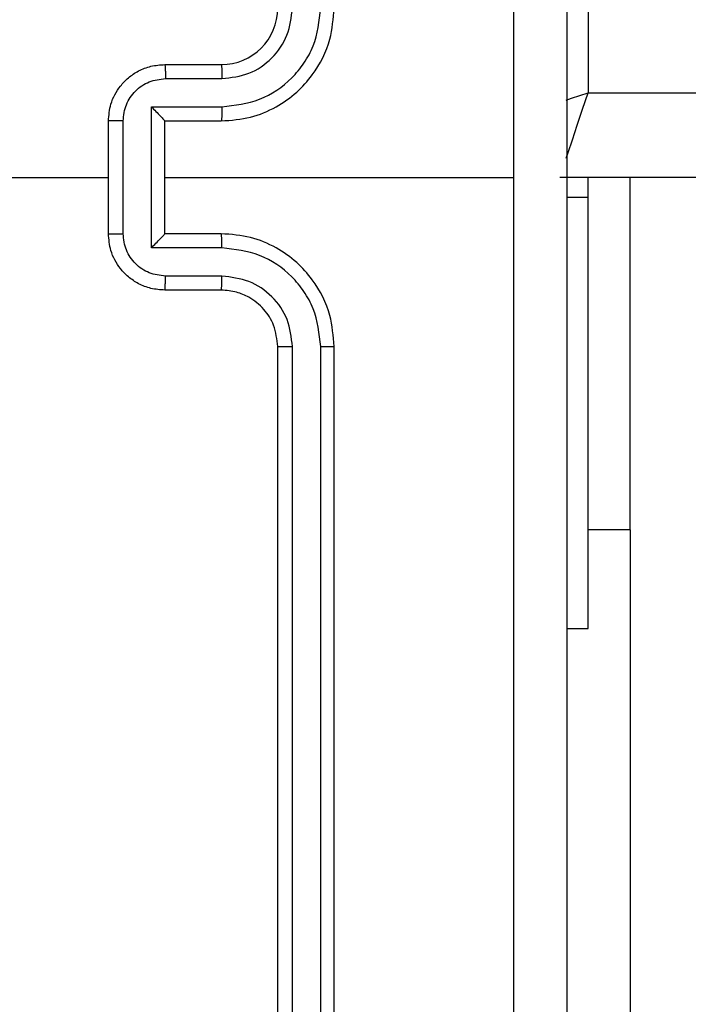
# Model space of a CAD drawing. Units: millimetres. Extents: x -458 to 1259, y 258 to 1118.
# Drawn here: x 471 to 473, y 418 to 422 of the extents above; entities that cross this region are included whole.
import ezdxf

# ---------------------------------------------------------------- set-up
doc = ezdxf.new("R2010")
doc.units = ezdxf.units.MM
doc.header["$LTSCALE"] = 45
doc.layers.add('VP-EQ', color=7, linetype='Continuous', true_color=0x8a3492)

# ---------------------------------------------------------------- blocks, each defined once
blk = doc.blocks.new('WD1411')
at = {"layer": 'VP-EQ', "color": 0, "linetype": 'Continuous', "lineweight": 25}
for p, q in [((473.0773, 424.8332), (473.0773, 421.3333)), ((471.5773, 421.4332), (471.7773, 421.4332)), ((471.5795, 421.3835), (471.7796, 421.3835)), ((473.0773, 421.3333), (537.2773, 421.3333)), ((471.5295, 421.2834), (471.7796, 421.2834)), ((471.5295, 420.7831), (471.5295, 421.2834)), ((471.3773, 420.8332), (471.3773, 421.2333)), ((471.4294, 420.8331), (471.4294, 421.2334)), ((471.5773, 421.2333), (471.7773, 421.2333)), ((471.5773, 421.2333), (471.5773, 421.2333)), ((471.5773, 420.8332), (471.5773, 421.2333)), ((469.78, 421.0332), (471.3773, 421.0332)), ((471.5773, 421.0332), (472.8144, 421.0332)), ((537.3523, 421.0332), (472.9773, 421.0332)), ((473.0773, 420.9619), (473.0773, 421.0332)), ((473.2266, 419.7832), (473.2266, 421.0332)), ((473.0773, 420.9619), (473.0023, 420.9619)), ((473.0773, 419.4333), (473.0773, 420.9619)), ((471.7773, 420.8332), (471.5773, 420.8332)), ((471.5773, 420.8332), (471.5773, 420.8332)), ((471.7796, 420.7831), (471.5295, 420.7831)), ((471.7796, 420.683), (471.5795, 420.683)), ((471.7773, 420.6333), (471.5773, 420.6333)), ((471.9773, 417.4333), (471.9773, 420.4333)), ((472.0299, 417.4309), (472.0298, 420.4328)), ((472.1299, 417.4309), (472.1299, 420.4328)), ((472.1773, 417.4333), (472.1773, 420.4333)), ((473.2266, 419.7832), (473.0773, 419.7832)), ((473.2266, 419.7832), (473.2266, 417.7833)), ((473.0023, 419.4333), (473.0773, 419.4333))]:
    blk.add_line(p, q, dxfattribs=at)
at = {"layer": 'VP-EQ', "color": 0, "linetype": 'Continuous', "lineweight": 25, "flags": 128}
for points in [[(472.9994, 421.3073), (473.0188, 421.3138), (473.0773, 421.3333)], [(473, 421.1013), (473.0066, 421.1211), (473.0217, 421.1666), (473.039, 421.2184), (473.0578, 421.2747), (473.0773, 421.3333)]]:
    blk.add_lwpolyline(points, dxfattribs=at)
at = {"layer": 'VP-EQ', "color": 0, "linetype": 'Continuous', "lineweight": 25}
blk.add_arc((471.7773, 421.6333), 0.2, 270.0064, 359.9936, dxfattribs=at)
for points, knots in [([(472.8145, 421.0332), (472.8145, 421.7062), (472.8145, 423.0522), (472.8146, 424.3967), (472.8146, 425.069)], [0, 0, 0, 0, 0.499997, 1, 1, 1, 1]), ([(473.0023, 425.0583), (473.0023, 424.1643), (473.0023, 422.3761), (473.0023, 419.6905), (473.0023, 417.9022), (473.0023, 417.0082)], [0, 0, 0, 0, 0.333294, 0.6667, 1, 1, 1, 1]), ([(471.7773, 421.2333), (471.8124, 421.2359), (471.88, 421.241), (471.9711, 421.2794), (472.0449, 421.3316), (472.115, 421.4095), (472.1674, 421.5119), (472.1743, 421.5961), (472.1773, 421.6332)], [0, 0, 0, 0, 0.1675412, 0.3230084, 0.4663683, 0.5976213, 0.8228615, 1, 1, 1, 1]), ([(471.7796, 421.2834), (471.8253, 421.2889), (471.9167, 421.2999), (472.0141, 421.3672), (472.0724, 421.4374), (472.1168, 421.5186), (472.1246, 421.5877), (472.1299, 421.6336)], [0, 0, 0, 0, 0.249685, 0.499276, 0.623608, 0.74991, 1, 1, 1, 1]), ([(471.7796, 421.3835), (471.8124, 421.3873), (471.8779, 421.3949), (471.9606, 421.4526), (472.0178, 421.5355), (472.0258, 421.6009), (472.0298, 421.6336)], [0, 0, 0, 0, 0.250506, 0.5002501, 0.750164, 1, 1, 1, 1]), ([(471.3773, 421.2333), (471.3791, 421.2534), (471.383, 421.2978), (471.4118, 421.35), (471.448, 421.3879), (471.4846, 421.4123), (471.5285, 421.4297), (471.5607, 421.4321), (471.5773, 421.4332)], [0, 0, 0, 0, 0.192681, 0.423117, 0.553011, 0.692498, 0.841573, 1, 1, 1, 1]), ([(471.5773, 421.4332), (471.5776, 421.4323), (471.5783, 421.4304), (471.579, 421.4171), (471.5794, 421.4007), (471.5795, 421.3892), (471.5795, 421.3835)], [0, 0, 0, 0, 0.279667, 0.559011, 0.779331, 1, 1, 1, 1]), ([(471.7773, 421.4332), (471.7776, 421.4325), (471.7782, 421.4309), (471.779, 421.4196), (471.7795, 421.403), (471.7796, 421.39), (471.7796, 421.3835)], [0, 0, 0, 0, 0.250159, 0.499721, 0.749588, 1, 1, 1, 1]), ([(471.4294, 421.2334), (471.4317, 421.253), (471.4363, 421.2924), (471.4709, 421.342), (471.5207, 421.3763), (471.5599, 421.3811), (471.5795, 421.3835)], [0, 0, 0, 0, 0.250437, 0.500155, 0.750023, 1, 1, 1, 1]), ([(471.5295, 421.2834), (471.535, 421.2779), (471.546, 421.2668), (471.5591, 421.2534), (471.568, 421.2439), (471.5733, 421.2382), (471.5767, 421.2344), (471.5771, 421.2337), (471.5773, 421.2333)], [0, 0, 0, 0, 0.251764, 0.502931, 0.646624, 0.77567, 0.892694, 1, 1, 1, 1]), ([(471.7796, 421.2834), (471.7796, 421.2769), (471.7796, 421.2638), (471.779, 421.2471), (471.7782, 421.2356), (471.7776, 421.234), (471.7773, 421.2333)], [0, 0, 0, 0, 0.250054, 0.500051, 0.749891, 1, 1, 1, 1]), ([(471.4294, 421.2334), (471.426, 421.2334), (471.4193, 421.2334), (471.4095, 421.2334), (471.4005, 421.2334), (471.3925, 421.2334), (471.3859, 421.2333), (471.3811, 421.2333), (471.3779, 421.2332), (471.3775, 421.2333), (471.3773, 421.2333)], [0, 0, 0, 0, 0.124767, 0.250038, 0.375059, 0.499705, 0.624663, 0.749917, 0.874809, 1, 1, 1, 1]), ([(472.8146, 416.9975), (472.8146, 417.6698), (472.8145, 419.0143), (472.8145, 420.3603), (472.8145, 421.0332)], [0, 0, 0, 0, 0.5000091, 1, 1, 1, 1]), ([(471.3773, 420.8332), (471.3775, 420.8333), (471.3779, 420.8333), (471.3811, 420.8332), (471.3859, 420.8332), (471.3925, 420.8331), (471.4005, 420.8331), (471.4095, 420.8332), (471.4193, 420.8331), (471.426, 420.8331), (471.4294, 420.8331)], [0, 0, 0, 0, 0.1251908, 0.2500823, 0.3753363, 0.5002938, 0.6249401, 0.7499613, 0.8752335, 1, 1, 1, 1]), ([(471.5773, 420.6333), (471.5607, 420.6345), (471.5286, 420.6368), (471.4846, 420.6542), (471.448, 420.6786), (471.4118, 420.7164), (471.383, 420.7687), (471.3791, 420.8131), (471.3773, 420.8332)], [0, 0, 0, 0, 0.158414, 0.307423, 0.446899, 0.576782, 0.807334, 1, 1, 1, 1]), ([(471.5795, 420.683), (471.5599, 420.6854), (471.5207, 420.6902), (471.471, 420.7245), (471.4363, 420.7741), (471.4317, 420.8134), (471.4294, 420.8331)], [0, 0, 0, 0, 0.250019, 0.49993, 0.74952, 1, 1, 1, 1]), ([(471.5295, 420.7831), (471.535, 420.7886), (471.5459, 420.7997), (471.559, 420.8132), (471.5681, 420.8225), (471.5734, 420.8283), (471.5767, 420.8321), (471.5771, 420.8328), (471.5773, 420.8332)], [0, 0, 0, 0, 0.251407, 0.5025732, 0.6465314, 0.775816, 0.8926941, 1, 1, 1, 1]), ([(471.7796, 420.7831), (471.7796, 420.7896), (471.7796, 420.8027), (471.779, 420.8194), (471.7782, 420.8309), (471.7776, 420.8325), (471.7773, 420.8332)], [0, 0, 0, 0, 0.250054, 0.500051, 0.749891, 1, 1, 1, 1]), ([(472.1773, 420.4333), (472.1743, 420.4704), (472.1674, 420.5546), (472.115, 420.657), (472.0449, 420.7349), (471.9711, 420.7871), (471.88, 420.8255), (471.8124, 420.8306), (471.7773, 420.8332)], [0, 0, 0, 0, 0.177138, 0.402379, 0.533632, 0.676992, 0.832459, 1, 1, 1, 1]), ([(472.1299, 420.4328), (472.1247, 420.4788), (472.1168, 420.5479), (472.0724, 420.6291), (472.0142, 420.6994), (471.9167, 420.7666), (471.8253, 420.7776), (471.7796, 420.7831)], [0, 0, 0, 0, 0.250157, 0.376372, 0.500761, 0.750334, 1, 1, 1, 1]), ([(471.5773, 420.6333), (471.5776, 420.6342), (471.5783, 420.6361), (471.579, 420.6494), (471.5794, 420.6658), (471.5795, 420.6773), (471.5795, 420.683)], [0, 0, 0, 0, 0.279667, 0.559011, 0.779331, 1, 1, 1, 1]), ([(471.7773, 420.6333), (471.7776, 420.634), (471.7782, 420.6356), (471.779, 420.6469), (471.7795, 420.6635), (471.7796, 420.6765), (471.7796, 420.683)], [0, 0, 0, 0, 0.249984, 0.49983, 0.749642, 1, 1, 1, 1]), ([(472.0298, 420.4328), (472.026, 420.4657), (472.0184, 420.5312), (471.9606, 420.614), (471.8776, 420.6711), (471.8123, 420.679), (471.7796, 420.683)], [0, 0, 0, 0, 0.250508, 0.5002012, 0.7500618, 1, 1, 1, 1]), ([(471.9773, 420.4333), (471.9744, 420.4589), (471.9691, 420.5069), (471.9301, 420.5679), (471.8825, 420.6065), (471.8297, 420.6291), (471.7957, 420.6318), (471.7773, 420.6333)], [0, 0, 0, 0, 0.244335, 0.456846, 0.674615, 0.824072, 1, 1, 1, 1]), ([(471.9773, 420.4333), (471.9775, 420.4332), (471.9779, 420.4332), (471.9811, 420.4331), (471.986, 420.433), (471.9926, 420.433), (472.0007, 420.4329), (472.0098, 420.4329), (472.0197, 420.4328), (472.0264, 420.4328), (472.0298, 420.4328)], [0, 0, 0, 0, 0.125134, 0.250121, 0.375271, 0.499962, 0.624429, 0.749732, 0.874773, 1, 1, 1, 1]), ([(472.1299, 420.4328), (472.1361, 420.4329), (472.1487, 420.4329), (472.1644, 420.433), (472.1751, 420.4331), (472.1766, 420.4332), (472.1773, 420.4333)], [0, 0, 0, 0, 0.250581, 0.500114, 0.749681, 1, 1, 1, 1])]:
    blk.add_open_spline(points, degree=3, knots=knots, dxfattribs=at)
blk = doc.blocks.new('WD1411 2D')
at = {"layer": 'VP-EQ', "color": 0}
blk.add_blockref('WD1411', (0, 0), dxfattribs=at)

msp = doc.modelspace()

# ---------------------------------------------------------------- block references
at = {"layer": 'VP-EQ', "color": 0}
msp.add_blockref('WD1411 2D', (0, 0), dxfattribs=at)

doc.saveas('drawing.dxf')
